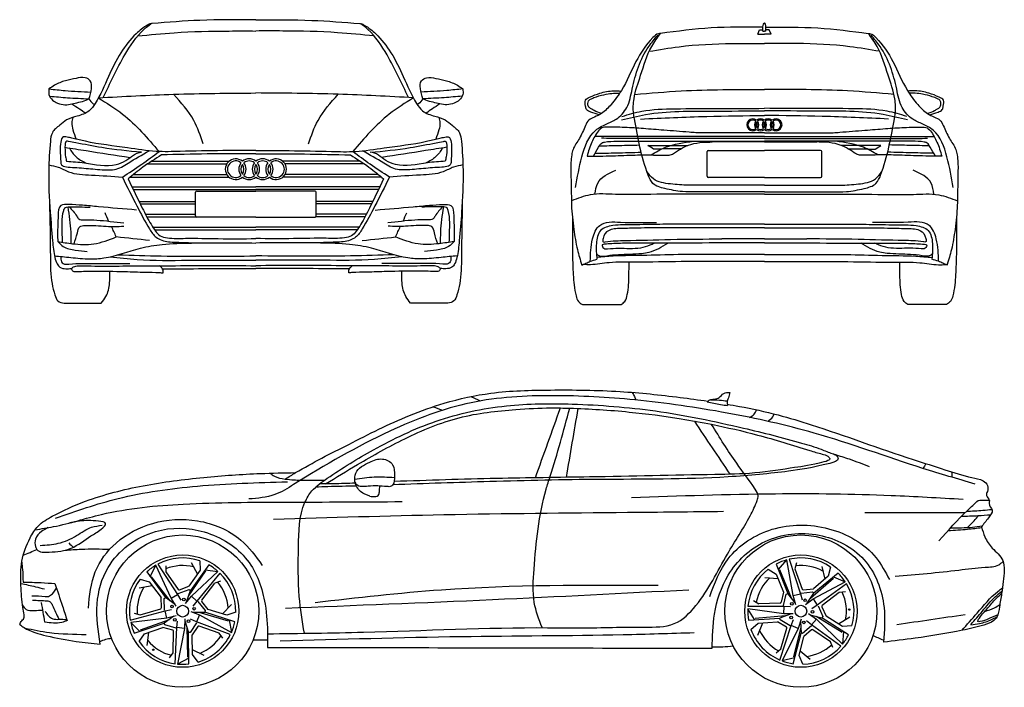
# Model space of a CAD drawing. Units: inches. Extents: x 8.55 to 13.14, y 7.83 to 10.94.
import ezdxf

# ---------------------------------------------------------------- set-up
doc = ezdxf.new("R2010")
doc.units = ezdxf.units.IN
doc.header["$MEASUREMENT"] = 0
doc.layers.add('freecads.com', color=7, linetype='Continuous')

msp = doc.modelspace()

# ---------------------------------------------------------------- linework, layer by layer
at = {"layer": 'freecads.com'}
for p, q in [((11.988, 10.8762), (11.9968, 10.896)), ((11.9968, 10.896), (12.0125, 10.896)), ((12.0125, 10.8911), (12.0191, 10.8911)), ((12.0258, 10.8911), (12.0191, 10.8911)), ((12.0415, 10.896), (12.0258, 10.896)), ((12.0503, 10.8762), (12.0415, 10.896)), ((11.988, 10.8762), (12.0191, 10.8762)), ((12.0503, 10.8762), (12.0191, 10.8762)), ((12.0191, 10.3995), (11.2277, 10.3995)), ((12.0191, 10.4171), (11.699, 10.4171)), ((12.0191, 10.4171), (12.3393, 10.4171)), ((12.0191, 10.3995), (12.8105, 10.3995)), ((11.7574, 10.3345), (12.0191, 10.3345)), ((12.0191, 10.3743), (11.7753, 10.3743)), ((12.0191, 10.3743), (12.263, 10.3743)), ((12.2809, 10.3345), (12.0191, 10.3345)), ((9.1624, 10.2853), (9.5239, 10.2853)), ((10.1339, 10.2853), (9.7724, 10.2853)), ((11.7519, 10.2145), (11.7519, 10.3291)), ((12.2863, 10.2145), (12.2863, 10.3291)), ((9.144, 10.2729), (9.5129, 10.2729)), ((10.1522, 10.2729), (9.7834, 10.2729)), ((9.0626, 10.2106), (9.5226, 10.2106)), ((9.0776, 10.2229), (9.5123, 10.2229)), ((10.2337, 10.2106), (9.7737, 10.2106)), ((10.2187, 10.2229), (9.784, 10.2229)), ((12.0191, 10.2091), (11.7574, 10.2091)), ((12.0191, 10.2091), (12.2809, 10.2091)), ((9.0703, 10.165), (9.6481, 10.165)), ((9.0761, 10.1527), (9.6481, 10.1527)), ((10.226, 10.165), (9.6481, 10.165)), ((10.2202, 10.1527), (9.6481, 10.1527)), ((12.0191, 10.1724), (11.6648, 10.1724)), ((12.0191, 10.1724), (12.3734, 10.1724)), ((9.3669, 10.0298), (9.3669, 10.1399)), ((9.3721, 10.145), (9.6481, 10.145)), ((9.9242, 10.145), (9.6481, 10.145)), ((9.9294, 10.0298), (9.9294, 10.1399)), ((12.0191, 10.1415), (11.7033, 10.1415)), ((12.0191, 10.1317), (11.7122, 10.1317)), ((12.0191, 10.1415), (12.335, 10.1415)), ((12.0191, 10.1317), (12.3261, 10.1317)), ((9.1027, 10.0976), (9.3669, 10.0976)), ((9.1087, 10.0853), (9.3669, 10.0853)), ((10.1936, 10.0976), (9.9294, 10.0976)), ((10.1876, 10.0853), (9.9294, 10.0853)), ((9.1328, 10.0379), (9.3669, 10.0379)), ((9.1394, 10.0255), (9.3691, 10.0255)), ((9.6481, 10.0246), (9.3721, 10.0246)), ((9.6481, 10.0246), (9.6481, 10.0246)), ((9.6481, 10.0246), (9.6481, 10.0246)), ((9.6481, 10.0246), (9.9242, 10.0246)), ((10.1569, 10.0255), (9.9272, 10.0255)), ((10.1635, 10.0379), (9.9294, 10.0379)), ((9.1673, 9.9777), (9.6481, 9.9777)), ((9.1756, 9.9654), (9.6481, 9.9654)), ((10.129, 9.9777), (9.6481, 9.9777)), ((10.1207, 9.9654), (9.6481, 9.9654)), ((12.0191, 9.9917), (11.6432, 9.9917)), ((12.0191, 9.9744), (11.7006, 9.9744)), ((12.0191, 9.9917), (12.3951, 9.9917)), ((12.0191, 9.9744), (12.3377, 9.9744)), ((12.0191, 9.9226), (11.8211, 9.9226)), ((12.0191, 9.9226), (12.2172, 9.9226)), ((12.0191, 9.9049), (11.8558, 9.9049)), ((12.0191, 9.9049), (12.1825, 9.9049)), ((12.0191, 9.8501), (11.6375, 9.8501)), ((12.0191, 9.8501), (12.4008, 9.8501)), ((12.0191, 9.8168), (11.6303, 9.8168)), ((12.0191, 9.8168), (12.408, 9.8168)), ((8.7539, 9.6232), (8.9268, 9.6232)), ((10.5424, 9.6232), (10.3694, 9.6232)), ((11.1705, 9.6167), (11.3507, 9.6167)), ((12.8678, 9.6167), (12.6876, 9.6167)), ((9.1554, 8.3482), (9.1811, 8.4019)), ((9.2525, 8.2486), (9.1811, 8.4019)), ((9.1911, 8.4075), (9.2833, 8.266)), ((9.4283, 8.404), (9.3427, 8.2845)), ((9.3469, 8.4146), (9.3758, 8.3609)), ((9.3873, 8.4225), (9.388, 8.3786)), ((12.0744, 8.4078), (12.128, 8.2709)), ((12.0846, 8.3819), (12.1232, 8.4271)), ((12.1525, 8.2605), (12.1232, 8.4271)), ((12.1343, 8.4299), (12.1868, 8.2694)), ((12.1681, 8.413), (12.161, 8.385)), ((9.1389, 8.3707), (9.2262, 8.2523)), ((9.2281, 8.3999), (9.2285, 8.371)), ((9.2285, 8.371), (9.2856, 8.2891)), ((9.334, 8.2578), (9.4146, 8.3754)), ((9.388, 8.3786), (9.3362, 8.3039)), ((9.3473, 8.2583), (9.4711, 8.3735)), ((9.4795, 8.3657), (9.3734, 8.2344)), ((9.4121, 8.3814), (9.4711, 8.3735)), ((12.0366, 8.3835), (12.0738, 8.3602)), ((12.0738, 8.3602), (12.1082, 8.2761)), ((12.1457, 8.2491), (12.0909, 8.3808)), ((12.161, 8.385), (12.195, 8.2911)), ((12.3626, 8.3652), (12.2489, 8.2719)), ((12.2866, 8.3965), (12.3007, 8.3371)), ((12.3277, 8.3936), (12.3171, 8.3511)), ((9.1087, 8.3374), (9.1507, 8.3245)), ((9.1507, 8.3245), (9.2057, 8.2522)), ((9.2488, 8.2358), (9.1619, 8.3488)), ((9.3961, 8.2393), (9.4564, 8.3189)), ((9.4837, 8.3282), (9.4564, 8.3189)), ((12.0212, 8.3452), (12.0819, 8.3402)), ((12.2337, 8.2484), (12.3419, 8.3411)), ((12.2466, 8.2454), (12.396, 8.3247)), ((12.3171, 8.3511), (12.2477, 8.2923)), ((12.4021, 8.315), (12.2657, 8.2155)), ((12.3411, 8.3475), (12.396, 8.3247)), ((9.1037, 8.2964), (9.1637, 8.3074)), ((9.2525, 8.2486), (9.2833, 8.266)), ((9.2833, 8.266), (9.2986, 8.2399)), ((9.2853, 8.27), (9.3366, 8.2886)), ((9.2917, 8.2872), (9.3362, 8.3039)), ((9.3253, 8.2312), (9.3427, 8.2845)), ((9.3366, 8.2886), (9.3427, 8.2845)), ((12.1082, 8.2761), (12.098, 8.2296)), ((12.1089, 8.2149), (12.1213, 8.268)), ((12.1213, 8.268), (12.128, 8.2709)), ((12.1633, 8.2273), (12.128, 8.2709)), ((12.1525, 8.2605), (12.1868, 8.2694)), ((12.1868, 8.2694), (12.1948, 8.2402)), ((12.1898, 8.2727), (12.2441, 8.2774)), ((12.2004, 8.2877), (12.2477, 8.2923)), ((12.2184, 8.2249), (12.2489, 8.2719)), ((12.2441, 8.2774), (12.2489, 8.2719)), ((12.3677, 8.2758), (12.2888, 8.2144)), ((12.3965, 8.2777), (12.3677, 8.2758)), ((9.2078, 8.2046), (9.2057, 8.2522)), ((9.2204, 8.2477), (9.2262, 8.2523)), ((9.2222, 8.1932), (9.2204, 8.2477)), ((9.2714, 8.2193), (9.2262, 8.2523)), ((9.2767, 8.2111), (9.2525, 8.2486)), ((9.3192, 8.2236), (9.3473, 8.2583)), ((9.3473, 8.2583), (9.3734, 8.2344)), ((9.3734, 8.2344), (9.3533, 8.2118)), ((9.3778, 8.2337), (9.4113, 8.1907)), ((9.4258, 8.1957), (9.3961, 8.233)), ((9.5344, 8.2198), (9.4922, 8.1758)), ((11.9688, 8.2376), (11.9933, 8.2223)), ((12.0931, 8.2255), (11.9933, 8.2223)), ((12.1663, 8.218), (12.1525, 8.2605)), ((12.2105, 8.2192), (12.2466, 8.2454)), ((12.2466, 8.2454), (12.2657, 8.2155)), ((9.0624, 8.1461), (9.2254, 8.1901)), ((9.081, 8.179), (9.1085, 8.1704)), ((9.1085, 8.1704), (9.2042, 8.1994)), ((9.2254, 8.1901), (9.255, 8.1965)), ((9.2324, 8.1554), (9.2254, 8.1901)), ((9.3442, 8.1872), (9.3858, 8.1711)), ((9.3533, 8.1837), (9.4093, 8.1836)), ((9.3813, 8.1836), (9.5181, 8.1433)), ((9.4113, 8.1907), (9.4093, 8.1836)), ((9.5495, 8.1391), (9.4093, 8.1836)), ((9.5129, 8.1696), (9.4258, 8.1957)), ((9.5544, 8.1838), (9.5129, 8.1696)), ((12.1091, 8.1757), (11.9416, 8.1993)), ((11.9726, 8.1485), (11.9416, 8.1993)), ((11.9424, 8.2107), (12.1112, 8.211)), ((12.1439, 8.1756), (12.0916, 8.1556)), ((12.1091, 8.1757), (12.1112, 8.211)), ((12.1537, 8.1756), (12.1091, 8.1757)), ((12.1112, 8.211), (12.1414, 8.2096)), ((12.2252, 8.1775), (12.2613, 8.1512)), ((12.2657, 8.2155), (12.2403, 8.1989)), ((12.2698, 8.2137), (12.291, 8.1635)), ((12.2872, 8.2083), (12.3063, 8.1646)), ((9.2324, 8.1554), (9.0646, 8.1349)), ((9.1077, 8.0939), (9.0646, 8.1349)), ((9.0812, 8.0851), (9.2208, 8.1315)), ((9.2435, 8.1479), (9.1091, 8.1002)), ((9.2661, 8.1644), (9.2208, 8.1315)), ((9.2233, 8.1246), (9.2208, 8.1315)), ((9.2756, 8.1669), (9.2324, 8.1554)), ((9.2797, 8.1115), (9.2827, 8.1416)), ((9.3172, 8.1521), (9.3149, 8.1075)), ((9.3167, 8.1424), (9.334, 8.0891)), ((9.3719, 8.1345), (9.3414, 8.0893)), ((9.3712, 8.1389), (9.3435, 8.1511)), ((9.3858, 8.1711), (9.3712, 8.1389)), ((9.5289, 8.0786), (9.3712, 8.1389)), ((9.3858, 8.1711), (9.5337, 8.089)), ((9.5229, 8.1475), (9.5337, 8.089)), ((11.9448, 8.1469), (12.0916, 8.1556)), ((11.9563, 8.1034), (11.9899, 8.1316)), ((12.1178, 8.1656), (11.9756, 8.1542)), ((11.9879, 8.0769), (12.0114, 8.1332)), ((11.9899, 8.1316), (12.0806, 8.1384)), ((12.1216, 8.1143), (12.0806, 8.1384)), ((12.0923, 8.1483), (12.0916, 8.1556)), ((12.139, 8.1201), (12.0923, 8.1483)), ((12.1433, 8.1211), (12.1541, 8.1494)), ((12.1901, 8.1506), (12.1763, 8.1081)), ((12.1871, 8.1413), (12.19, 8.0853)), ((12.2388, 8.1239), (12.2152, 8.1428)), ((12.2331, 8.1717), (12.2872, 8.1572)), ((12.2613, 8.1512), (12.2388, 8.1239)), ((12.2602, 8.1645), (12.3818, 8.0901)), ((12.2613, 8.1512), (12.3829, 8.0336)), ((12.291, 8.1635), (12.2872, 8.1572)), ((12.4111, 8.0779), (12.2872, 8.1572)), ((12.3836, 8.1169), (12.3063, 8.1646)), ((12.4174, 8.1599), (12.3653, 8.1282)), ((9.1036, 8.0461), (9.1288, 8.082)), ((9.1288, 8.082), (9.2146, 8.112)), ((9.1409, 8.0287), (9.1491, 8.0891)), ((9.2605, 8.0993), (9.2146, 8.112)), ((9.2757, 8.1095), (9.2233, 8.1246)), ((9.2623, 7.9943), (9.2643, 8.0942)), ((9.2711, 7.9429), (9.2797, 8.1115)), ((9.3149, 8.1075), (9.2797, 8.1115)), ((9.3149, 8.1075), (9.2824, 7.9415)), ((9.3254, 8.1157), (9.3293, 7.9732)), ((9.3414, 8.0893), (9.334, 8.0891)), ((9.335, 7.942), (9.334, 8.0891)), ((9.3768, 8.1169), (9.3506, 8.0771)), ((9.4772, 8.0861), (9.3829, 8.1189)), ((9.4945, 8.063), (9.4772, 8.0861)), ((12.0915, 7.9604), (12.1433, 8.1211)), ((12.0962, 8.0124), (12.124, 8.1084)), ((12.1763, 8.1081), (12.1021, 7.9562)), ((12.1763, 8.1081), (12.1433, 8.1211)), ((12.1529, 7.943), (12.19, 8.0853)), ((12.1886, 8.1133), (12.1555, 7.9746)), ((12.1972, 8.0837), (12.19, 8.0853)), ((12.2384, 8.1194), (12.1972, 8.0837)), ((12.2386, 8.1011), (12.203, 8.0695)), ((12.3756, 8.0249), (12.2388, 8.1239)), ((12.3276, 8.0455), (12.2449, 8.1015)), ((12.3876, 8.093), (12.3829, 8.0336)), ((12.4274, 8.1199), (12.3836, 8.1169)), ((9.3526, 7.9862), (9.3506, 8.0771)), ((12.1814, 7.9812), (12.203, 8.0695)), ((12.3383, 8.0186), (12.3276, 8.0455)), ((9.2456, 7.9708), (9.2623, 7.9943)), ((9.4071, 7.9813), (9.3521, 8.0078)), ((12.074, 7.9939), (12.0962, 8.0124)), ((12.2328, 7.9624), (12.1865, 8.0021)), ((9.3348, 7.9698), (9.2824, 7.9415)), ((9.379, 7.9512), (9.3526, 7.9862)), ((12.1599, 7.97), (12.1021, 7.9562)), ((12.1978, 7.9405), (12.1814, 7.9812))]:
    msp.add_line(p, q, dxfattribs=at)
for centre, radius in [((9.3066, 8.1882), 0.3548), ((12.1892, 8.1882), 0.3548), ((9.3066, 8.1882), 0.2618), ((12.1892, 8.1882), 0.2618), ((9.3123, 8.2421), 0.0061), ((12.147, 8.2223), 0.0061), ((12.2086, 8.2388), 0.0061), ((9.257, 8.2102), 0.0061), ((9.3066, 8.1882), 0.0273), ((9.3597, 8.1995), 0.0061), ((12.1892, 8.1882), 0.0273), ((12.2433, 8.1853), 0.0061), ((12.4149, 8.1952), 0.00322), ((9.2703, 8.1479), 0.0061), ((9.3337, 8.1412), 0.0061), ((12.1437, 8.1586), 0.0061), ((12.2032, 8.1358), 0.0061), ((9.1699, 8.0084), 0.00322)]:
    msp.add_circle(centre, radius, dxfattribs=at)
for centre, radius, start, end in [((11.9648, 10.4542), 0.0279, 49.5768, 310.4232), ((11.9648, 10.4542), 0.0223, 50.4252, 309.5748), ((12.001, 10.4542), 0.0279, 142.0261, 217.9739), ((12.001, 10.4542), 0.0279, 49.5768, 130.4232), ((12.001, 10.4542), 0.0223, 50.4252, 129.5748), ((11.9648, 10.4542), 0.0279, 322.0261, 37.9739), ((12.0372, 10.4542), 0.0279, 142.0261, 217.9739), ((12.0372, 10.4542), 0.0279, 49.5768, 130.4232), ((12.0372, 10.4542), 0.0223, 50.4252, 129.5748), ((12.001, 10.4542), 0.0279, 322.0261, 37.9739), ((12.0734, 10.4542), 0.0279, 142.0261, 217.9739), ((12.0734, 10.4542), 0.0279, 229.5768, 130.4232), ((12.0734, 10.4542), 0.0223, 230.4252, 129.5748), ((12.0372, 10.4542), 0.0279, 322.0261, 37.9739), ((12.001, 10.4542), 0.0223, 144.3204, 215.6796), ((11.9648, 10.4542), 0.0223, 324.3204, 35.6796), ((12.001, 10.4542), 0.0279, 229.5768, 310.4232), ((12.001, 10.4542), 0.0223, 230.4252, 309.5748), ((12.0372, 10.4542), 0.0223, 144.3204, 215.6796), ((12.001, 10.4542), 0.0223, 324.3204, 35.6796), ((12.0372, 10.4542), 0.0279, 229.5768, 310.4232), ((12.0372, 10.4542), 0.0223, 230.4252, 309.5748), ((12.0734, 10.4542), 0.0223, 144.3204, 215.6796), ((12.0372, 10.4542), 0.0223, 324.3204, 35.6796), ((11.7574, 10.3291), 0.00546, 90, 180), ((12.2809, 10.3291), 0.00546, 0, 90), ((9.554, 10.2474), 0.0484, 49.5768, 310.4232), ((9.554, 10.2474), 0.0386, 50.4252, 309.5748), ((9.6168, 10.2474), 0.0484, 49.5768, 130.4232), ((9.6168, 10.2474), 0.0386, 50.4252, 129.5748), ((9.6795, 10.2474), 0.0484, 49.5768, 130.4232), ((9.6795, 10.2474), 0.0386, 50.4252, 129.5748), ((9.7423, 10.2474), 0.0484, 229.5768, 130.4232), ((9.7423, 10.2474), 0.0386, 230.4252, 129.5748), ((9.6168, 10.2474), 0.0484, 142.0261, 217.9739), ((9.6168, 10.2474), 0.0386, 144.3204, 215.6796), ((9.554, 10.2474), 0.0386, 324.3204, 35.6796), ((9.554, 10.2474), 0.0484, 322.0261, 37.9739), ((9.6795, 10.2474), 0.0484, 142.0261, 217.9739), ((9.6795, 10.2474), 0.0386, 144.3204, 215.6796), ((9.6168, 10.2474), 0.0386, 324.3204, 35.6796), ((9.6168, 10.2474), 0.0484, 322.0261, 37.9739), ((9.7423, 10.2474), 0.0484, 142.0261, 217.9739), ((9.7423, 10.2474), 0.0386, 144.3204, 215.6796), ((9.6795, 10.2474), 0.0386, 324.3204, 35.6796), ((9.6795, 10.2474), 0.0484, 322.0261, 37.9739), ((9.6168, 10.2474), 0.0484, 229.5768, 310.4232), ((9.6168, 10.2474), 0.0386, 230.4252, 309.5748), ((9.6795, 10.2474), 0.0484, 229.5768, 310.4232), ((9.6795, 10.2474), 0.0386, 230.4252, 309.5748), ((11.7574, 10.2145), 0.00546, 180, 270), ((12.2809, 10.2145), 0.00546, 270, 360), ((9.3721, 10.1399), 0.00517, 90, 180), ((9.9242, 10.1399), 0.00517, 0, 90), ((9.3721, 10.0298), 0.00517, 180, 270), ((9.9242, 10.0298), 0.00517, 270, 0), ((9.3066, 8.1882), 0.2478, 120.4107, 132.5753), ((9.3066, 8.1882), 0.2478, 70.9885, 117.7673), ((9.3066, 8.1882), 0.2478, 48.4107, 60.5753), ((12.1892, 8.1882), 0.2478, 105.4247, 117.5892), ((12.1892, 8.1882), 0.2478, 56.0024, 102.7813), ((9.3066, 8.1882), 0.2124, 76.0578, 111.6199), ((9.3066, 8.1882), 0.2478, 358.9885, 45.7673), ((12.1892, 8.1882), 0.2478, 128.0024, 174.7813), ((12.1892, 8.1882), 0.2124, 61.0718, 96.6339), ((12.1892, 8.1882), 0.2478, 33.4247, 45.5892), ((9.3066, 8.1882), 0.2478, 142.9885, 189.7673), ((9.3066, 8.1882), 0.2124, 4.0578, 39.6199), ((12.1892, 8.1882), 0.2124, 133.0718, 168.6339), ((12.1892, 8.1882), 0.2478, 344.0024, 30.7813), ((9.3066, 8.1882), 0.2124, 148.0578, 183.6199), ((9.2899, 8.292), 0.00517, 214.8551, 290.5759), ((12.1998, 8.2928), 0.00517, 199.869, 275.5898), ((12.1892, 8.1882), 0.2124, 349.0718, 24.6339), ((9.4002, 8.2362), 0.00517, 142.8551, 218.5759), ((12.0929, 8.2307), 0.00517, 271.869, 347.5898), ((9.2027, 8.2044), 0.00517, 286.8551, 2.5759), ((12.1892, 8.1882), 0.2478, 177.4247, 189.5892), ((12.292, 8.2103), 0.00517, 127.869, 203.5898), ((9.3066, 8.1882), 0.2478, 192.4107, 204.5753), ((9.3066, 8.1882), 0.2478, 336.4107, 348.5753), ((9.2591, 8.0943), 0.00517, 358.8551, 74.5759), ((9.3812, 8.114), 0.00517, 70.8551, 146.5759), ((12.1892, 8.1882), 0.2478, 200.0024, 246.7813), ((12.1892, 8.1882), 0.2124, 205.0718, 240.6339), ((12.119, 8.1098), 0.00517, 343.869, 59.5898), ((12.242, 8.0972), 0.00517, 55.869, 131.5898), ((8.9888, 7.9032), 0.1579, 94.8155, 115.8142), ((9.3066, 8.1882), 0.2478, 214.9885, 261.7673), ((9.3066, 8.1882), 0.2124, 220.0578, 255.6199), ((9.3066, 8.1882), 0.2478, 286.9885, 333.7673), ((9.3066, 8.1882), 0.2124, 292.0578, 327.6199), ((9.749, 14.3001), 6.2459, 268.95887, 269.5715), ((12.1892, 8.1882), 0.2478, 321.4247, 333.5892), ((12.1155, 7.0361), 1.1152, 65.6899, 68.4617), ((11.7941, 8.7054), 0.6834, 268.4477, 276.6554), ((12.1892, 8.1882), 0.2478, 272.0024, 318.7813), ((12.1892, 8.1882), 0.2124, 277.0718, 312.6339), ((12.1892, 8.1882), 0.2478, 249.4247, 261.5892), ((9.3066, 8.1882), 0.2478, 264.4107, 276.5753)]:
    msp.add_arc(centre, radius, start, end, dxfattribs=at)
for points in [[(9.6481, 10.9431), (9.3873, 10.9408), (9.1643, 10.9259), (9.1583, 10.9252), (9.1426, 10.9188), (9.0895, 10.8783), (9.0185, 10.7898), (8.9608, 10.6789), (8.8988, 10.5534), (8.8708, 10.5195), (8.8144, 10.4945), (8.7656, 10.4767), (8.7335, 10.4523), (8.699, 10.4173), (8.69, 10.3774), (8.6823, 10.2429), (8.6888, 10.0477), (8.7001, 9.914), (8.7108, 9.8355), (8.7216, 9.8058), (8.734, 9.7904), (8.762, 9.7838), (8.787, 9.7843)], [(9.6481, 10.9431), (9.909, 10.9408), (10.132, 10.9259), (10.138, 10.9252), (10.1536, 10.9188), (10.2068, 10.8783), (10.2778, 10.7898), (10.3355, 10.6789), (10.3975, 10.5534), (10.4254, 10.5195), (10.4819, 10.4945), (10.5307, 10.4767), (10.5628, 10.4523), (10.5973, 10.4173), (10.6063, 10.3774), (10.614, 10.2429), (10.6074, 10.0477), (10.5961, 9.914), (10.5854, 9.8355), (10.5747, 9.8058), (10.5622, 9.7904), (10.5343, 9.7838), (10.5093, 9.7843)], [(12.0125, 10.8911), (12.0124, 10.9049), (12.0173, 10.9271), (12.0191, 10.9285)], [(12.0258, 10.8911), (12.0259, 10.9049), (12.021, 10.9271), (12.0191, 10.9285)], [(8.9367, 10.5815), (9.0367, 10.7796), (9.1261, 10.8985), (9.1588, 10.9253)], [(9.097, 10.8684), (9.2672, 10.8835), (9.5229, 10.8913), (9.6481, 10.8913)], [(10.1993, 10.8684), (10.0291, 10.8835), (9.7734, 10.8913), (9.6481, 10.8913)], [(10.3596, 10.5815), (10.2596, 10.7796), (10.1702, 10.8985), (10.1375, 10.9253)], [(11.5347, 10.8801), (11.5251, 10.8788), (11.4992, 10.8604), (11.4201, 10.7491), (11.3526, 10.6145), (11.3045, 10.549), (11.2595, 10.5072), (11.2267, 10.4899), (11.2007, 10.4757), (11.1852, 10.4511), (11.1564, 10.3912), (11.1268, 10.3391), (11.1205, 10.3142), (11.1166, 10.2423), (11.1189, 10.1203), (11.1197, 10.08), (11.1304, 9.9672), (11.147, 9.8732), (11.1675, 9.8006)], [(11.1388, 10.1623), (11.1679, 10.3051), (11.2324, 10.4289), (11.2811, 10.4573), (11.3278, 10.4807), (11.3772, 10.5345), (11.4025, 10.6205), (11.48, 10.8192), (11.522, 10.8718)], [(11.7033, 10.1415), (11.6366, 10.1429), (11.5545, 10.1574), (11.4989, 10.1814), (11.4774, 10.2199), (11.4389, 10.3501), (11.413, 10.4821), (11.4092, 10.5068), (11.4111, 10.5757), (11.4421, 10.685), (11.4937, 10.8197), (11.5347, 10.8801)], [(12.335, 10.1415), (12.4017, 10.1429), (12.4838, 10.1574), (12.5394, 10.1814), (12.5608, 10.2199), (12.5994, 10.3501), (12.6253, 10.4821), (12.6291, 10.5068), (12.6272, 10.5757), (12.5962, 10.685), (12.5446, 10.8197), (12.5035, 10.8801)], [(12.5035, 10.8801), (12.5132, 10.8788), (12.5391, 10.8604), (12.6182, 10.7491), (12.6857, 10.6145), (12.7338, 10.549), (12.7788, 10.5072), (12.8116, 10.4899), (12.8376, 10.4757), (12.853, 10.4511), (12.8818, 10.3912), (12.9114, 10.3391), (12.9178, 10.3142), (12.9217, 10.2423), (12.9193, 10.1203), (12.9185, 10.08), (12.9079, 9.9672), (12.8913, 9.8732), (12.8708, 9.8006)], [(12.8995, 10.1623), (12.8704, 10.3051), (12.8059, 10.4289), (12.7572, 10.4573), (12.7105, 10.4807), (12.6611, 10.5345), (12.6358, 10.6205), (12.5583, 10.8192), (12.5163, 10.8718)], [(11.4819, 10.7966), (11.6211, 10.8183), (11.8683, 10.8329), (12.0191, 10.8329)], [(12.5564, 10.7966), (12.4172, 10.8183), (12.17, 10.8329), (12.0191, 10.8329)], [(8.8095, 10.6701), (8.7597, 10.6596), (8.7089, 10.6383), (8.6834, 10.6215)], [(8.8698, 10.5751), (8.8813, 10.623), (8.8761, 10.6592), (8.8522, 10.6734), (8.8095, 10.6701)], [(10.4265, 10.5751), (10.4149, 10.623), (10.4202, 10.6592), (10.4441, 10.6734), (10.4868, 10.6701)], [(10.4868, 10.6701), (10.5365, 10.6596), (10.5874, 10.6383), (10.6129, 10.6215)], [(8.6834, 10.6215), (8.683, 10.5953), (8.7003, 10.5695), (8.7238, 10.5549), (8.7579, 10.5478), (8.8219, 10.559), (8.8559, 10.5687), (8.8698, 10.5751)], [(8.6834, 10.6215), (8.7584, 10.6138), (8.8785, 10.6067)], [(10.6129, 10.6215), (10.5378, 10.6138), (10.4178, 10.6067)], [(10.6129, 10.6215), (10.6132, 10.5953), (10.596, 10.5695), (10.5725, 10.5549), (10.5384, 10.5478), (10.4744, 10.559), (10.4404, 10.5687), (10.4265, 10.5751)], [(11.248, 10.5002), (11.2096, 10.5138), (11.1898, 10.5253), (11.1851, 10.5416), (11.1847, 10.5689), (11.2037, 10.5828), (11.2524, 10.6014), (11.3158, 10.6125), (11.3506, 10.6112)], [(11.4149, 10.5955), (11.6312, 10.6122), (12.0191, 10.6186)], [(12.6234, 10.5955), (12.407, 10.6122), (12.0191, 10.6186)], [(12.7903, 10.5002), (12.8287, 10.5138), (12.8485, 10.5253), (12.8532, 10.5416), (12.8536, 10.5689), (12.8346, 10.5828), (12.7859, 10.6014), (12.7224, 10.6125), (12.6877, 10.6112)], [(8.686, 10.5874), (8.7704, 10.5806), (8.8698, 10.5751)], [(8.8698, 10.5751), (8.8898, 10.5524), (8.8957, 10.5486)], [(8.9132, 10.5802), (9.2644, 10.5966), (9.6481, 10.6025)], [(8.9132, 10.5802), (9.0266, 10.5037), (9.1964, 10.3297)], [(9.4026, 10.3662), (9.3585, 10.4745), (9.2644, 10.5966)], [(10.3831, 10.5802), (10.0319, 10.5966), (9.6481, 10.6025)], [(9.8937, 10.3662), (9.9378, 10.4745), (10.0319, 10.5966)], [(10.3831, 10.5802), (10.2697, 10.5037), (10.0999, 10.3297)], [(10.4265, 10.5751), (10.4065, 10.5524), (10.4006, 10.5486)], [(10.6103, 10.5874), (10.5259, 10.5806), (10.4265, 10.5751)], [(11.2598, 10.5074), (11.2255, 10.5208), (11.2117, 10.5289), (11.201, 10.5364), (11.1975, 10.5421), (11.1963, 10.5535), (11.199, 10.5653), (11.2124, 10.576), (11.2364, 10.5852), (11.2818, 10.597), (11.3162, 10.6015), (11.3443, 10.6013)], [(12.7785, 10.5074), (12.8127, 10.5208), (12.8266, 10.5289), (12.8373, 10.5364), (12.8407, 10.5421), (12.842, 10.5535), (12.8393, 10.5653), (12.8259, 10.576), (12.8018, 10.5852), (12.7565, 10.597), (12.7221, 10.6015), (12.694, 10.6013)], [(8.7903, 10.5513), (8.8254, 10.5285), (8.8544, 10.509)], [(10.5059, 10.5513), (10.4708, 10.5285), (10.4418, 10.509)], [(11.3525, 10.4769), (11.4654, 10.5021), (11.7766, 10.5183), (12.0191, 10.5199)], [(11.3549, 10.4934), (11.4473, 10.5175), (11.601, 10.5288), (12.0191, 10.531)], [(12.6834, 10.4934), (12.5909, 10.5175), (12.4373, 10.5288), (12.0191, 10.531)], [(12.6858, 10.4769), (12.5729, 10.5021), (12.2617, 10.5183), (12.0191, 10.5199)], [(11.4413, 10.4811), (11.7503, 10.4934), (12.0191, 10.4976)], [(12.597, 10.4811), (12.288, 10.4934), (12.0191, 10.4976)], [(11.699, 10.4171), (11.6679, 10.4196), (11.5504, 10.4289), (11.4551, 10.4363), (11.3678, 10.442), (11.322, 10.4432), (11.3032, 10.4435), (11.2814, 10.444), (11.2671, 10.4422), (11.2453, 10.4264), (11.2277, 10.3995), (11.2146, 10.3737), (11.1923, 10.3079)], [(12.3393, 10.4171), (12.3704, 10.4196), (12.4879, 10.4289), (12.5832, 10.4363), (12.6705, 10.442), (12.7163, 10.4432), (12.7351, 10.4435), (12.7569, 10.444), (12.7712, 10.4422), (12.793, 10.4264), (12.8105, 10.3995), (12.8237, 10.3737), (12.8459, 10.3079)], [(9.6481, 10.3339), (9.4935, 10.3339), (9.2953, 10.3303), (9.1834, 10.3303), (9.05, 10.347), (8.853, 10.3774), (8.7959, 10.3909), (8.7738, 10.3956), (8.7613, 10.3979), (8.7513, 10.3979), (8.738, 10.3735), (8.7357, 10.3358), (8.738, 10.2824), (8.7422, 10.2673), (8.7499, 10.2619), (8.7815, 10.2566), (8.8669, 10.2503), (8.9522, 10.2442), (8.9883, 10.2459), (9.0518, 10.2754), (9.1504, 10.3332)], [(9.1147, 10.3262), (8.9294, 10.3479), (8.8082, 10.3699), (8.7741, 10.3763), (8.7659, 10.3774), (8.758, 10.3501), (8.761, 10.3045), (8.7651, 10.2846)], [(9.6481, 10.3339), (9.8028, 10.3339), (10.001, 10.3303), (10.1129, 10.3303), (10.2463, 10.347), (10.4433, 10.3774), (10.5003, 10.3909), (10.5224, 10.3956), (10.535, 10.3979), (10.545, 10.3979), (10.5583, 10.3735), (10.5606, 10.3358), (10.5583, 10.2824), (10.5541, 10.2673), (10.5464, 10.2619), (10.5148, 10.2566), (10.4294, 10.2503), (10.3441, 10.2442), (10.308, 10.2459), (10.2445, 10.2754), (10.1459, 10.3332)], [(10.1816, 10.3262), (10.3668, 10.3479), (10.4881, 10.3699), (10.5222, 10.3763), (10.5304, 10.3774), (10.5383, 10.3501), (10.5353, 10.3045), (10.5312, 10.2846)], [(11.2216, 10.3082), (11.2458, 10.3496), (11.2605, 10.3694), (11.2739, 10.3741), (11.3309, 10.3773), (11.3998, 10.3785), (11.5175, 10.3781), (11.7139, 10.3777), (12.0191, 10.3777)], [(12.0191, 10.3907), (11.7927, 10.3899), (11.5005, 10.3911), (11.3567, 10.3903), (11.2589, 10.3915)], [(11.4905, 10.3136), (11.5578, 10.3495), (11.6873, 10.3776)], [(12.0191, 10.3907), (12.2456, 10.3899), (12.5378, 10.3911), (12.6816, 10.3903), (12.7794, 10.3915)], [(12.8166, 10.3082), (12.7925, 10.3496), (12.7778, 10.3694), (12.7644, 10.3741), (12.7073, 10.3773), (12.6384, 10.3785), (12.5208, 10.3781), (12.3244, 10.3777), (12.0191, 10.3777)], [(12.5478, 10.3136), (12.4804, 10.3495), (12.351, 10.3776)], [(8.758, 10.3496), (8.8574, 10.3338), (9.0615, 10.3023)], [(9.0255, 10.2102), (9.1157, 10.2706), (9.1964, 10.3297)], [(10.2708, 10.2102), (10.1806, 10.2706), (10.0999, 10.3297)], [(10.5383, 10.3496), (10.4388, 10.3338), (10.2348, 10.3023)], [(11.1923, 10.3079), (11.311, 10.3099), (11.4167, 10.3135), (11.5022, 10.3135), (11.5707, 10.3131), (11.5802, 10.3139), (11.6, 10.3238), (11.6756, 10.3629), (11.7318, 10.3728), (11.7753, 10.3743)], [(11.2493, 10.356), (11.3428, 10.3582), (11.4366, 10.3603)], [(11.4761, 10.3574), (11.6624, 10.3582)], [(11.502, 10.3412), (11.4761, 10.3574)], [(11.6299, 10.3423), (11.502, 10.3412)], [(12.8459, 10.3079), (12.7272, 10.3099), (12.6216, 10.3135), (12.5361, 10.3135), (12.4676, 10.3131), (12.4581, 10.3139), (12.4383, 10.3238), (12.3627, 10.3629), (12.3065, 10.3728), (12.263, 10.3743)], [(12.5622, 10.3574), (12.3759, 10.3582)], [(12.4084, 10.3423), (12.5363, 10.3412)], [(12.5363, 10.3412), (12.5622, 10.3574)], [(12.789, 10.356), (12.6955, 10.3582), (12.6017, 10.3603)], [(8.7651, 10.2846), (8.8486, 10.2771), (8.9968, 10.2689), (9.0421, 10.2887), (9.1147, 10.3262), (9.1155, 10.3262)], [(9.2074, 10.3142), (9.1212, 10.2568), (9.0526, 10.2024)], [(9.6481, 10.3183), (9.4213, 10.3183), (9.2074, 10.3142)], [(9.6481, 10.3183), (9.8749, 10.3183), (10.0889, 10.3142)], [(10.0889, 10.3142), (10.1751, 10.2568), (10.2437, 10.2024)], [(10.5312, 10.2846), (10.4477, 10.2771), (10.2995, 10.2689), (10.2542, 10.2887), (10.1816, 10.3262), (10.1808, 10.3262)], [(11.23, 10.3219), (11.3286, 10.3234), (11.4444, 10.3268)], [(12.8083, 10.3219), (12.7097, 10.3234), (12.5939, 10.3268)], [(8.6829, 10.2673), (8.7263, 10.2572), (8.7743, 10.2356), (8.8809, 10.2203), (9.0255, 10.2102)], [(10.6134, 10.2673), (10.57, 10.2572), (10.522, 10.2356), (10.4154, 10.2203), (10.2708, 10.2102)], [(11.2291, 10.1307), (11.2419, 10.1825), (11.3259, 10.2431)], [(12.8092, 10.1307), (12.7964, 10.1825), (12.7123, 10.2431)], [(9.0255, 10.2102), (9.093, 10.076), (9.1522, 9.9688), (9.1832, 9.93), (9.2089, 9.9166), (9.2734, 9.9073), (9.3937, 9.904)], [(9.0526, 10.2024), (9.1186, 10.0655), (9.1593, 9.9906), (9.1805, 9.9585), (9.2018, 9.9369), (9.2353, 9.9272), (9.32, 9.9254), (9.4728, 9.9239), (9.6481, 9.9239)], [(10.2437, 10.2024), (10.1777, 10.0655), (10.137, 9.9906), (10.1158, 9.9585), (10.0945, 9.9369), (10.061, 9.9272), (9.9763, 9.9254), (9.8235, 9.9239), (9.6481, 9.9239)], [(10.2708, 10.2102), (10.2033, 10.076), (10.144, 9.9688), (10.1131, 9.93), (10.0874, 9.9166), (10.0229, 9.9073), (9.9026, 9.904)], [(11.6648, 10.1724), (11.5811, 10.1786), (11.5017, 10.2026), (11.4713, 10.2364)], [(12.3734, 10.1724), (12.4572, 10.1786), (12.5366, 10.2026), (12.5669, 10.2364)], [(11.7122, 10.1317), (11.4901, 10.1302), (11.3246, 10.1302), (11.2065, 10.1277), (11.1192, 10.1)], [(12.3261, 10.1317), (12.5482, 10.1302), (12.7137, 10.1302), (12.8318, 10.1277), (12.919, 10.1)], [(8.6857, 10.0965), (8.6899, 9.8398), (8.6976, 9.7142), (8.7108, 9.6615), (8.7252, 9.6334), (8.7539, 9.6232)], [(9.0914, 10.057), (8.9149, 10.0725), (8.8392, 10.0791), (8.7748, 10.0833), (8.739, 10.0785), (8.7259, 10.0308), (8.7235, 9.9456), (8.7241, 9.9105)], [(8.7467, 9.9069), (8.7445, 9.9987), (8.7519, 10.0557), (8.7597, 10.0691), (8.7724, 10.0717), (8.8749, 10.0702)], [(8.7867, 9.9011), (8.7862, 9.954), (8.7724, 10.0717)], [(8.778, 10.0719), (8.8127, 10.0285), (8.8224, 10.0154), (8.8477, 10.0117), (8.907, 10.0102), (9.033, 9.9972)], [(10.2049, 10.057), (10.3814, 10.0725), (10.4571, 10.0791), (10.5215, 10.0833), (10.5572, 10.0785), (10.5704, 10.0308), (10.5727, 9.9456), (10.5722, 9.9105)], [(10.5183, 10.0719), (10.4836, 10.0285), (10.4739, 10.0154), (10.4486, 10.0117), (10.3893, 10.0102), (10.2633, 9.9972)], [(10.5496, 9.9069), (10.5518, 9.9987), (10.5444, 10.0557), (10.5365, 10.0691), (10.5239, 10.0717), (10.4214, 10.0702)], [(10.5096, 9.9011), (10.5101, 9.954), (10.5239, 10.0717)], [(10.6106, 10.0965), (10.6064, 9.8398), (10.5986, 9.7142), (10.5855, 9.6615), (10.5711, 9.6334), (10.5424, 9.6232)], [(8.9613, 10.0053), (8.9448, 10.0442)], [(10.335, 10.0053), (10.3515, 10.0442)], [(11.1239, 10.0215), (11.1255, 9.8044), (11.1318, 9.708), (11.1407, 9.6573), (11.1521, 9.6313), (11.1705, 9.6167)], [(12.9144, 10.0215), (12.9128, 9.8044), (12.9065, 9.708), (12.8976, 9.6573), (12.8862, 9.6313), (12.8678, 9.6167)], [(8.8005, 9.8995), (8.8157, 9.9502), (8.828, 9.9797), (8.8499, 9.9849), (8.9506, 9.9815), (9.0318, 9.9815)], [(8.9966, 9.9319), (8.975, 9.9809)], [(10.4958, 9.8995), (10.4806, 9.9502), (10.4683, 9.9797), (10.4463, 9.9849), (10.3457, 9.9815), (10.2645, 9.9815)], [(10.2997, 9.9319), (10.3213, 9.9809)], [(11.2073, 9.8188), (11.218, 9.9229), (11.2511, 9.9856), (11.3482, 10.0006), (11.5156, 9.9994)], [(11.6432, 9.9917), (11.5313, 9.9903), (11.4078, 9.9888), (11.3119, 9.9844), (11.2555, 9.9616), (11.2358, 9.9012), (11.2378, 9.8278)], [(11.7006, 9.9744), (11.5582, 9.9738), (11.4287, 9.973), (11.3506, 9.971), (11.2914, 9.9608), (11.2666, 9.9249), (11.2674, 9.9087), (11.2764, 9.9087), (11.3699, 9.915), (11.5815, 9.9201), (11.8211, 9.9226)], [(12.3377, 9.9744), (12.4801, 9.9738), (12.6095, 9.973), (12.6877, 9.971), (12.7469, 9.9608), (12.7717, 9.9249), (12.7709, 9.9087), (12.7619, 9.9087), (12.6683, 9.915), (12.4567, 9.9201), (12.2172, 9.9226)], [(12.3951, 9.9917), (12.5069, 9.9903), (12.6305, 9.9888), (12.7263, 9.9844), (12.7828, 9.9616), (12.8025, 9.9012), (12.8005, 9.8278)], [(12.8309, 9.8188), (12.8203, 9.9229), (12.7871, 9.9856), (12.69, 10.0006), (12.5227, 9.9994)], [(8.7241, 9.9105), (8.7933, 9.9003), (8.8923, 9.8991), (8.9966, 9.9319)], [(9.1526, 9.9148), (8.9966, 9.9319)], [(10.1437, 9.9148), (10.2997, 9.9319)], [(10.5722, 9.9105), (10.503, 9.9003), (10.404, 9.8991), (10.2997, 9.9319)], [(8.7091, 9.8433), (8.7846, 9.8362), (8.8739, 9.8291), (8.9393, 9.8338), (9.1095, 9.8796), (9.2112, 9.8969), (9.3475, 9.9034), (9.6481, 9.9034)], [(8.7241, 9.9105), (8.7496, 9.8876), (8.8062, 9.8708), (8.8621, 9.8637)], [(10.5872, 9.8433), (10.5116, 9.8362), (10.4224, 9.8291), (10.357, 9.8338), (10.1868, 9.8796), (10.0851, 9.8969), (9.9488, 9.9034), (9.6481, 9.9034)], [(10.5722, 9.9105), (10.5467, 9.8876), (10.4901, 9.8708), (10.4341, 9.8637)], [(11.2359, 9.8531), (11.2466, 9.8447), (11.2841, 9.8442), (11.3381, 9.8496), (11.4469, 9.8552), (11.4815, 9.8607), (11.5686, 9.903)], [(11.8558, 9.9049), (11.6029, 9.9028), (11.4809, 9.9035), (11.389, 9.9028), (11.3081, 9.9), (11.2726, 9.8976), (11.2631, 9.8949), (11.2698, 9.8791), (11.2876, 9.8763), (11.3397, 9.8791), (11.4422, 9.8815), (11.4864, 9.8945), (11.5044, 9.9035)], [(12.1825, 9.9049), (12.4354, 9.9028), (12.5574, 9.9035), (12.6493, 9.9028), (12.7302, 9.9), (12.7657, 9.8976), (12.7752, 9.8949), (12.7685, 9.8791), (12.7507, 9.8763), (12.6986, 9.8791), (12.596, 9.8815), (12.5518, 9.8945), (12.5339, 9.9035)], [(12.8024, 9.8531), (12.7917, 9.8447), (12.7542, 9.8442), (12.7002, 9.8496), (12.5914, 9.8552), (12.5568, 9.8607), (12.4697, 9.903)], [(8.7391, 9.8406), (8.7418, 9.8159), (8.7496, 9.8076), (8.7763, 9.8052), (8.9019, 9.8082), (9.0607, 9.8076)], [(8.968, 9.8394), (9.0952, 9.8267), (9.3314, 9.8231), (9.6481, 9.8231)], [(9.0046, 9.8489), (9.2065, 9.8433), (9.6481, 9.8433)], [(10.2917, 9.8489), (10.0898, 9.8433), (9.6481, 9.8433)], [(10.3283, 9.8394), (10.2011, 9.8267), (9.9649, 9.8231), (9.6481, 9.8231)], [(10.5572, 9.8406), (10.5545, 9.8159), (10.5467, 9.8076), (10.5199, 9.8052), (10.3944, 9.8082), (10.2355, 9.8076)], [(11.2073, 9.8188), (11.2378, 9.8278)], [(11.6375, 9.8501), (11.4706, 9.846), (11.3132, 9.8421), (11.2371, 9.8362)], [(12.4008, 9.8501), (12.5677, 9.846), (12.7251, 9.8421), (12.8012, 9.8362)], [(12.8309, 9.8188), (12.8005, 9.8278)], [(8.787, 9.7843), (8.7983, 9.7922), (8.8206, 9.797), (8.8804, 9.7967), (9.0105, 9.7963), (9.1481, 9.797), (9.2733, 9.7978), (9.6481, 9.7978)], [(8.787, 9.7843), (8.795, 9.7728), (8.8146, 9.7704), (8.8902, 9.7722), (9.0377, 9.7704), (9.1317, 9.7675), (9.1983, 9.7657), (9.215, 9.7645)], [(9.215, 9.7645), (9.215, 9.7763), (9.199, 9.7973)], [(9.2122, 9.7832), (9.4047, 9.7841), (9.6481, 9.7841)], [(10.5093, 9.7843), (10.498, 9.7922), (10.4757, 9.797), (10.4159, 9.7967), (10.2858, 9.7963), (10.1482, 9.797), (10.023, 9.7978), (9.6481, 9.7978)], [(10.0841, 9.7832), (9.8916, 9.7841), (9.6481, 9.7841)], [(10.0813, 9.7645), (10.0813, 9.7763), (10.0973, 9.7973)], [(10.5093, 9.7843), (10.5013, 9.7728), (10.4817, 9.7704), (10.4061, 9.7722), (10.2586, 9.7704), (10.1646, 9.7675), (10.098, 9.7657), (10.0813, 9.7645)], [(11.1675, 9.8006), (11.1868, 9.8089), (11.2073, 9.8188)], [(11.6303, 9.8168), (11.4202, 9.8147), (11.2946, 9.8116), (11.2078, 9.8025), (11.1735, 9.8031)], [(11.3507, 9.6167), (11.3679, 9.6313), (11.3799, 9.663), (11.3875, 9.7537), (11.3878, 9.8149)], [(12.408, 9.8168), (12.6181, 9.8147), (12.7437, 9.8116), (12.8305, 9.8025), (12.8648, 9.8031)], [(12.6876, 9.6167), (12.6704, 9.6313), (12.6584, 9.663), (12.6508, 9.7537), (12.6505, 9.8149)], [(12.8708, 9.8006), (12.8515, 9.8089), (12.8309, 9.8188)], [(8.9268, 9.6232), (8.949, 9.6543), (8.9663, 9.7166), (8.9669, 9.7718)], [(10.3694, 9.6232), (10.3473, 9.6543), (10.3299, 9.7166), (10.3293, 9.7718)], [(13.0013, 8.7805), (12.7584, 8.8533), (12.2511, 9.0178), (11.8453, 9.1112), (11.4152, 9.1724), (11.0326, 9.1921), (10.6521, 9.1594), (10.2725, 9.0267), (9.8242, 8.7783), (9.7362, 8.7313), (9.6147, 8.711)], [(10.6502, 9.188), (10.673, 9.1781), (10.6961, 9.1678)], [(11.402, 9.2076), (11.4133, 9.1883), (11.4186, 9.1721)], [(11.7515, 9.1639), (11.7652, 9.1726), (11.7856, 9.1761), (11.8078, 9.1831), (11.8295, 9.2027), (11.858, 9.2064)], [(11.858, 9.2064), (11.8512, 9.1815), (11.8447, 9.1611), (11.8475, 9.1464)], [(10.4739, 9.1406), (10.5195, 9.1244)], [(11.7515, 9.1639), (11.7829, 9.1568), (11.8475, 9.1464)], [(11.7676, 9.1734), (11.8102, 9.1717), (11.8458, 9.1677)], [(10.9823, 8.1113), (10.9461, 8.2285), (10.9452, 8.3836), (11.0014, 8.7559), (11.0204, 8.8168), (11.1118, 9.1339)], [(10.9513, 8.8096), (11.0682, 9.1349)], [(11.0961, 8.8118), (11.1509, 9.1326)], [(11.9503, 9.0908), (11.9711, 9.1061), (11.983, 9.1262)], [(12.0352, 9.0726), (12.0581, 9.0937), (12.0644, 9.1073)], [(9.7023, 8.0826), (10.1495, 8.0903), (11.0081, 8.1112), (11.1651, 8.1103), (11.4601, 8.1141), (11.599, 8.1302), (11.6999, 8.2139), (11.8466, 8.454), (11.9532, 8.6328), (11.9852, 8.7042), (11.9897, 8.7253), (11.9763, 8.7569), (11.8899, 8.877), (11.7729, 9.0586)], [(11.6924, 9.074), (11.8578, 8.8258)], [(12.3459, 8.919), (12.4149, 8.8972), (12.5079, 8.8623)], [(10.1793, 8.7236), (10.1365, 8.7456), (10.1096, 8.7936), (10.1134, 8.8308), (10.1789, 8.8826), (10.2382, 8.8971), (10.2855, 8.8703), (10.2941, 8.8178), (10.2856, 8.7757), (10.2784, 8.77), (10.2597, 8.7686), (10.171, 8.7701), (10.1184, 8.7772), (10.1101, 8.791)], [(12.7717, 8.8756), (12.7584, 8.8533)], [(8.5468, 8.1262), (8.5571, 8.1436), (8.5638, 8.151), (8.5671, 8.1709), (8.562, 8.2056), (8.5528, 8.3079), (8.557, 8.421), (8.5955, 8.5295), (8.6328, 8.5846), (8.6986, 8.6303), (8.8539, 8.7002), (9.123, 8.7726), (9.4051, 8.8111), (9.6694, 8.8295), (9.8335, 8.8336)], [(9.714, 8.831), (9.7341, 8.8172), (9.7841, 8.8038)], [(10.1087, 8.803), (10.2001, 8.8133), (10.2941, 8.8114)], [(12.8929, 8.8122), (12.8943, 8.8224), (12.8927, 8.8368)], [(8.7138, 8.6215), (9.0053, 8.7128), (9.3751, 8.7707), (9.7947, 8.7911)], [(9.7841, 8.8038), (9.8253, 8.7999), (9.8571, 8.7987)], [(9.8571, 8.7987), (9.9681, 8.7985)], [(10.1793, 8.7236), (10.1922, 8.722), (10.2187, 8.7278), (10.2241, 8.7437), (10.2254, 8.7711)], [(11.4, 8.7183), (12.0704, 8.7354), (12.6095, 8.7278), (12.9456, 8.7098)], [(8.6185, 8.5675), (8.7049, 8.582), (8.9289, 8.6387), (9.3095, 8.6871), (9.7886, 8.6961), (10.3295, 8.6985)], [(12.8329, 8.5157), (12.9653, 8.6576), (13.0158, 8.7044)], [(13.0158, 8.7044), (13.031, 8.705), (13.0678, 8.7049)], [(9.7303, 8.6168), (10.5237, 8.6381), (11.3812, 8.6487), (11.829, 8.6533)], [(12.487, 8.6478), (12.7813, 8.648), (12.9553, 8.6478)], [(12.9376, 8.63), (13.0138, 8.6335), (13.0749, 8.6377)], [(12.9613, 8.6536), (13.0381, 8.6583), (13.0795, 8.6622)], [(12.9653, 8.5779), (12.9973, 8.6087), (13.0172, 8.6337)], [(8.6795, 8.5773), (8.6478, 8.5588), (8.621, 8.5242), (8.6204, 8.4889), (8.6269, 8.4758), (8.6837, 8.4632), (8.7865, 8.4812), (8.8791, 8.5385), (8.9269, 8.5701), (8.9472, 8.5964), (8.9149, 8.6072), (8.8262, 8.6072), (8.776, 8.5985)], [(8.6427, 8.4947), (8.7266, 8.5043), (8.8123, 8.5402), (8.8823, 8.5791), (8.9309, 8.5881)], [(8.867, 8.2028), (8.899, 8.3712), (8.9963, 8.5057), (9.1669, 8.5973), (9.3761, 8.6091), (9.5775, 8.5194), (9.6773, 8.4016)], [(11.7643, 8.2562), (11.8498, 8.4318), (12.0549, 8.5694), (12.318, 8.5723), (12.5402, 8.4365), (12.6019, 8.335)], [(12.8876, 8.5768), (12.9889, 8.5797), (13.0348, 8.5854)], [(8.9217, 8.0338), (8.9082, 8.2216), (8.9586, 8.3912), (9.1798, 8.5591), (9.4076, 8.5573), (9.6081, 8.4257), (9.6911, 8.2205), (9.7024, 8.0735), (9.7018, 8.0189)], [(11.7754, 8.0152), (11.7869, 8.1748), (11.8506, 8.3561), (12.0224, 8.5127), (12.2741, 8.5421), (12.483, 8.4282), (12.577, 8.2052), (12.5738, 8.0431)], [(13.0313, 8.5809), (13.0474, 8.5339), (13.0818, 8.4823), (13.1304, 8.4242), (13.1375, 8.3791), (13.1328, 8.3261), (13.1251, 8.271), (13.115, 8.2081), (13.1025, 8.1606), (13.0883, 8.1446), (13.0426, 8.1233), (12.9429, 8.0989), (12.7215, 8.0621), (12.5738, 8.0431)], [(12.8758, 8.5639), (12.9667, 8.5702), (13.0322, 8.5779)], [(8.7763, 8.5061), (8.7961, 8.4856)], [(8.5631, 8.4484), (8.6269, 8.4758)], [(8.7581, 8.4719), (8.8334, 8.477), (8.967, 8.4771)], [(8.5563, 8.4171), (8.5598, 8.3829), (8.5624, 8.3239)], [(12.6291, 8.3519), (12.9255, 8.3798), (13.0478, 8.3929), (13.1114, 8.4042), (13.1323, 8.4193)], [(8.5524, 8.3174), (8.6207, 8.3018), (8.6622, 8.2917)], [(8.5624, 8.3239), (8.6472, 8.3209), (8.7107, 8.3168)], [(8.7107, 8.3168), (8.7462, 8.2121), (8.7675, 8.1445)], [(9.9237, 8.2286), (10.5131, 8.288), (11.5244, 8.3093)], [(8.6028, 8.2596), (8.6663, 8.257), (8.6808, 8.257), (8.6909, 8.2622), (8.7183, 8.2951)], [(9.7866, 8.2027), (10.7507, 8.2423), (11.666, 8.288)], [(12.9399, 8.0983), (13.011, 8.179), (13.1078, 8.2805), (13.1289, 8.2967)], [(12.9816, 8.1251), (13.0358, 8.1885), (13.0948, 8.2546), (13.1267, 8.2814)], [(13.1075, 8.171), (13.0634, 8.152), (13.0234, 8.1397), (13.0146, 8.1395), (13.0216, 8.1562), (13.0566, 8.198), (13.0935, 8.2411), (13.1249, 8.2701)], [(8.56, 8.218), (8.5764, 8.1964), (8.6145, 8.1912), (8.6548, 8.1929)], [(8.6061, 8.239), (8.6405, 8.2383), (8.6741, 8.236), (8.6887, 8.2319), (8.6984, 8.2174), (8.7298, 8.1501)], [(8.6644, 8.1374), (8.6487, 8.2282)], [(13.0468, 8.1871), (13.0916, 8.2032), (13.1166, 8.2193)], [(8.6652, 8.1875), (8.701, 8.1524), (8.7298, 8.1501), (8.7659, 8.1498)], [(12.6368, 8.1262), (12.9545, 8.1725)], [(8.5468, 8.1262), (8.5671, 8.112), (8.6716, 8.0734), (8.8102, 8.0475), (8.9217, 8.0338)], [(8.7675, 8.1445), (8.7425, 8.1356), (8.6644, 8.1374)], [(12.9816, 8.1251), (13.0227, 8.1312), (13.0777, 8.1487), (13.1039, 8.1629)], [(8.5713, 8.1094), (8.6855, 8.0888), (8.857, 8.0795)], [(9.762, 8.0496), (10.6047, 8.0701), (11.36, 8.0792), (11.6919, 8.0884)], [(9.7018, 8.0189), (10.4112, 8.0181), (11.7754, 8.0152)]]:
    msp.add_spline(points, degree=3, dxfattribs=at)
for points, knots in [([(12.0123, 10.9092), (11.9316, 10.9099), (11.7717, 10.9109), (11.6132, 10.8903), (11.5347, 10.8801)], [0.0064652, 0.0064652, 0.0064652, 0.0064652, 0.2353874, 0.4597394, 0.4597394, 0.4597394, 0.4597394]), ([(12.026, 10.9092), (12.1067, 10.9099), (12.2666, 10.9109), (12.4251, 10.8903), (12.5035, 10.8801)], [0.0064652, 0.0064652, 0.0064652, 0.0064652, 0.2353874, 0.4597394, 0.4597394, 0.4597394, 0.4597394]), ([(8.7949, 10.4888), (8.7927, 10.4806), (8.7876, 10.4615), (8.7952, 10.4265), (8.8044, 10.402), (8.8098, 10.3877)], [0, 0, 0, 0, 0.0254161, 0.0584914, 0.1044286, 0.1044286, 0.1044286, 0.1044286]), ([(10.5014, 10.4888), (10.5036, 10.4806), (10.5087, 10.4615), (10.5011, 10.4265), (10.4919, 10.402), (10.4865, 10.3877)], [0, 0, 0, 0, 0.0254161, 0.0584914, 0.1044286, 0.1044286, 0.1044286, 0.1044286]), ([(8.7778, 10.3464), (8.7875, 10.3314), (8.807, 10.3016), (8.8385, 10.2848), (8.8542, 10.2764)], [0.0012295, 0.0012295, 0.0012295, 0.0012295, 0.0538879, 0.1064342, 0.1064342, 0.1064342, 0.1064342]), ([(10.5185, 10.3464), (10.5088, 10.3314), (10.4893, 10.3016), (10.4578, 10.2848), (10.4421, 10.2764)], [0.0012295, 0.0012295, 0.0012295, 0.0012295, 0.0538879, 0.1064342, 0.1064342, 0.1064342, 0.1064342]), ([(9.7841, 8.8038), (9.8005, 8.8138), (9.8968, 8.8724), (10.0911, 8.9701), (10.3185, 9.0864), (10.5413, 9.1657), (10.7613, 9.2141), (11.0375, 9.2204), (11.3321, 9.2171), (11.5763, 9.1913), (11.7121, 9.173), (11.755, 9.1666)], [0, 0, 0, 0, 0.05771, 0.338078, 0.651904, 0.822915, 1.046204, 1.324185, 1.649176, 1.929986, 2.060133, 2.060133, 2.060133, 2.060133]), ([(9.8743, 8.0849), (9.8648, 8.142), (9.8427, 8.2752), (9.8469, 8.4785), (9.8485, 8.6528), (9.9123, 8.7597), (10.0251, 8.8388), (10.2129, 8.9549), (10.4884, 9.0869), (10.8059, 9.1544), (11.1506, 9.157), (11.5218, 9.1278), (11.8775, 9.0538), (12.1337, 8.9893), (12.2719, 8.9483), (12.3246, 8.9255), (12.3547, 8.9169), (12.3706, 8.8892), (12.2514, 8.8573), (12.1167, 8.8359), (11.735, 8.7997), (11.2824, 8.8053), (10.7578, 8.7932), (10.4371, 8.7822), (10.2866, 8.777)], [0, 0, 0, 0, 0.173056, 0.403334, 0.614855, 0.676383, 0.768993, 1.021673, 1.34278, 1.678515, 1.98567, 2.37448, 2.793469, 3.073012, 3.168605, 3.223969, 3.246586, 3.260163, 3.305572, 3.50186, 3.783344, 4.384063, 4.895423, 5.347746, 5.347746, 5.347746, 5.347746]), ([(11.8458, 9.1522), (11.8647, 9.149), (11.9442, 9.1349), (12.0757, 9.1071), (12.3462, 9.0245), (12.6017, 8.9276), (12.8531, 8.8505), (12.9608, 8.8138), (13.0324, 8.8031), (13.0632, 8.7755), (13.0611, 8.7484), (13.0486, 8.7238), (13.0728, 8.7084), (13.0613, 8.6823), (13.0923, 8.658), (13.0593, 8.6175), (13.0415, 8.5942), (13.0313, 8.5809)], [2.152058, 2.152058, 2.152058, 2.152058, 2.209362, 2.394415, 2.554835, 3.057307, 3.213521, 3.343763, 3.398346, 3.42854, 3.455811, 3.474648, 3.502515, 3.516263, 3.549674, 3.589555, 3.642797, 3.642797, 3.642797, 3.642797]), ([(9.9722, 8.781), (10.022, 8.8114), (10.1432, 8.8854), (10.3459, 8.9989), (10.5911, 9.1015), (10.826, 9.1274), (10.9988, 9.1363), (11.1752, 9.1331), (11.378, 9.1199), (11.5984, 9.0914), (11.7979, 9.0549), (11.9993, 9.009), (12.1682, 8.956), (12.2784, 8.9221), (12.3107, 8.915), (12.3319, 8.8929), (12.2429, 8.8686), (12.1539, 8.8568), (11.972, 8.8269), (11.658, 8.8231), (11.2537, 8.8132), (10.7559, 8.8076), (10.4522, 8.7975), (10.2929, 8.7922)], [0, 0, 0, 0, 0.175076, 0.425872, 0.697266, 0.965097, 1.12903, 1.216606, 1.494278, 1.738252, 1.882617, 2.10301, 2.356332, 2.416775, 2.444841, 2.45885, 2.490524, 2.629319, 2.816837, 3.002385, 3.58709, 4.020332, 4.498299, 4.498299, 4.498299, 4.498299]), ([(10.1172, 8.7703), (10.0728, 8.77), (10.0092, 8.7694), (9.9455, 8.7665), (9.9262, 8.7657)], [0.0087597, 0.0087597, 0.0087597, 0.0087597, 0.1418368, 0.1998004, 0.1998004, 0.1998004, 0.1998004]), ([(10.1117, 8.7843), (10.0775, 8.7832), (10.0216, 8.7814), (9.9656, 8.7809), (9.9439, 8.7807)], [0.0056829, 0.0056829, 0.0056829, 0.0056829, 0.1083596, 0.1735489, 0.1735489, 0.1735489, 0.1735489])]:
    msp.add_open_spline(points, degree=3, knots=knots, dxfattribs=at)

doc.saveas('drawing.dxf')
